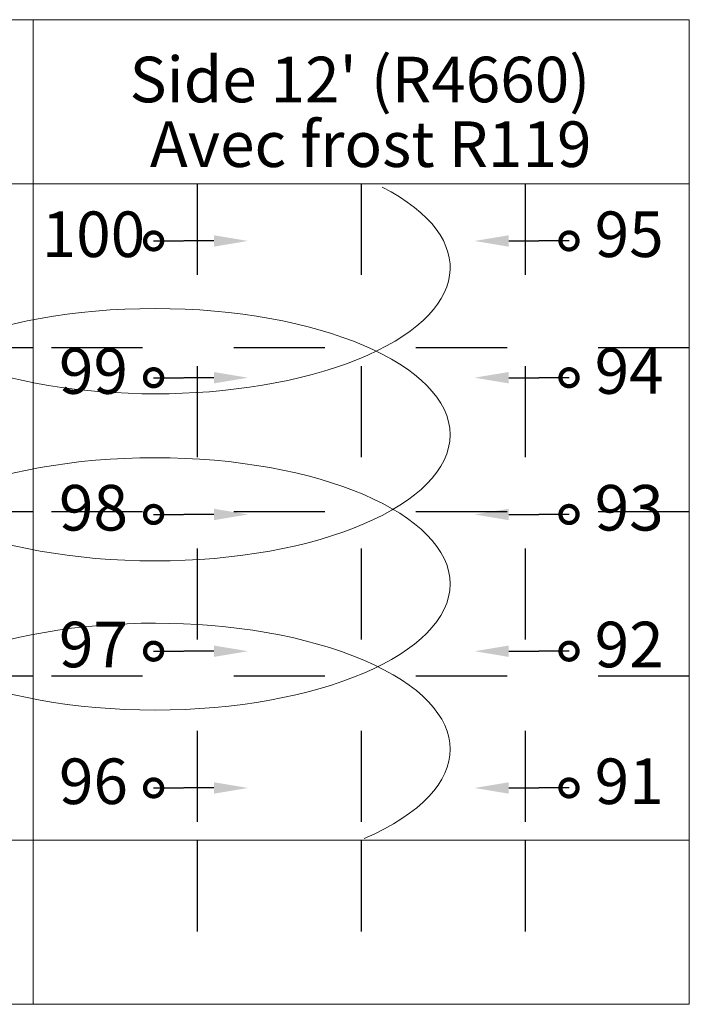
# Model space of a CAD drawing. Units: millimetres. Extents: x -145562 to -73895, y -48417 to 160566.
# Drawn here: x -82365 to -80895, y -5149 to -2989 of the extents above; entities that cross this region are included whole.
import ezdxf
from ezdxf.enums import TextEntityAlignment as Align

# ---------------------------------------------------------------- set-up
doc = ezdxf.new("R2010")
doc.units = ezdxf.units.MM
doc.header["$LTSCALE"] = 200
doc.header["$MEASUREMENT"] = 0
doc.header["$PDMODE"] = 3
doc.header["$PDSIZE"] = 1
doc.linetypes.add('SIX-SIX', pattern=[2, 1, -1])
doc.layers.get('0').update_dxf_attribs({"lineweight": 0})
doc.layers.add('03-MP light', color=7, linetype='Continuous', lineweight=18)
doc.layers.add('03-MP magic util', color=9, linetype='Continuous', lineweight=18)
doc.layers.add('CENTRE', color=6, linetype='SIX-SIX')
doc.styles.add('ARIALNAR', font='ARIALN.TTF')
doc.dimstyles.new('FLECHE', dxfattribs={"dimscale": 0, "dimtxt": 0.1, "dimasz": 75, "dimexe": 0, "dimexo": 0, "dimgap": 0, "dimtad": 0, "dimtih": 1, "dimtoh": 1, "dimdec": 4, "dimzin": 0, "dimdsep": 46, "dimlunit": 4, "dimtxsty": 'ARIALNAR', "dimblk1": 'DOTSMALL', "dimsah": 1, "dimcen": 0, "dimse1": 1, "dimse2": 1, "dimadec": 0, "dimazin": 0, "dimtfac": 1, "dimtdec": 4, "dimtofl": 0, "dimtmove": 0, "dimatfit": 3, "dimldrblk": 'DOTSMALL', "dimfxl": 1, "dimfrac": 2, "dimtolj": 1, "dimtzin": 0, "dimarcsym": 0})

# ---------------------------------------------------------------- blocks, each defined once
blk = doc.blocks.new('_DOTSMALL')
at = {"color": 0, "linetype": 'ByBlock', "const_width": 0.5}
blk.add_lwpolyline([(-0.0625, 0, 1), (0.0625, 0, 1)], format="xyb", close=True, dxfattribs=at)
blk = doc.blocks.new('*D261')
at = {"layer": '03-MP light', "color": 0, "lineweight": -2, "transparency": 16777216}
for p, q in [((-81291.7, -4674.8), (-81225.8, -4674.8)), ((-81159.3, -4674.8), (-81225.3, -4674.8))]:
    blk.add_line(p, q, dxfattribs=at)
at = {"layer": '03-MP light', "color": 0, "transparency": 16777216}
blk.add_solid([(-81291.7, -4662.3), (-81291.7, -4687.3), (-81366.7, -4674.8)], dxfattribs=at)
at = {"layer": 'Defpoints', "color": 0, "transparency": 16777216}
for p in [(-81366.7, -4674.8), (-81366.7, -4681), (-81159.3, -4681)]:
    blk.add_point(p, dxfattribs=at)
at = {"layer": '03-MP light', "color": 0, "lineweight": -2, "transparency": 16777216, "xscale": 75, "yscale": 75, "zscale": 75}
blk.add_blockref('_DOTSMALL', (-81159.3, -4674.8), dxfattribs=at)
at = {"layer": '03-MP light', "color": 0, "transparency": 16777216, "insert": (-81225.5, -4674.8), "char_height": 0.1, "attachment_point": 5, "style": 'ARIALNAR'}
blk.add_mtext('\\A1;17\'-3 3/8"', dxfattribs=at)
blk = doc.blocks.new('*D262')
at = {"layer": '03-MP light', "color": 0, "lineweight": -2, "transparency": 16777216}
for p, q in [((-82071.3, -4674.8), (-82005.3, -4674.8)), ((-81938.9, -4674.8), (-82004.8, -4674.8))]:
    blk.add_line(p, q, dxfattribs=at)
at = {"layer": '03-MP light', "color": 0, "transparency": 16777216}
blk.add_solid([(-81938.9, -4662.3), (-81938.9, -4687.3), (-81863.9, -4674.8)], dxfattribs=at)
at = {"layer": 'Defpoints', "color": 0, "transparency": 16777216}
for p in [(-82071.3, -4681), (-81863.9, -4674.8), (-81863.9, -4681)]:
    blk.add_point(p, dxfattribs=at)
at = {"layer": '03-MP light', "color": 0, "lineweight": -2, "transparency": 16777216, "xscale": 75, "yscale": 75, "zscale": 75, "rotation": 180}
blk.add_blockref('_DOTSMALL', (-82071.3, -4674.8), dxfattribs=at)
at = {"layer": '03-MP light', "color": 0, "transparency": 16777216, "insert": (-82005.1, -4674.8), "char_height": 0.1, "attachment_point": 5, "style": 'ARIALNAR'}
blk.add_mtext('\\A1;17\'-3 3/8"', dxfattribs=at)
blk = doc.blocks.new('*D263')
at = {"layer": '03-MP light', "color": 0, "lineweight": -2, "transparency": 16777216}
for p, q in [((-81291.7, -4374.8), (-81225.8, -4374.8)), ((-81159.3, -4374.8), (-81225.3, -4374.8))]:
    blk.add_line(p, q, dxfattribs=at)
at = {"layer": '03-MP light', "color": 0, "transparency": 16777216}
blk.add_solid([(-81291.7, -4362.3), (-81291.7, -4387.3), (-81366.7, -4374.8)], dxfattribs=at)
at = {"layer": 'Defpoints', "color": 0, "transparency": 16777216}
for p in [(-81366.7, -4374.8), (-81366.7, -4381), (-81159.3, -4381)]:
    blk.add_point(p, dxfattribs=at)
at = {"layer": '03-MP light', "color": 0, "lineweight": -2, "transparency": 16777216, "xscale": 75, "yscale": 75, "zscale": 75}
blk.add_blockref('_DOTSMALL', (-81159.3, -4374.8), dxfattribs=at)
at = {"layer": '03-MP light', "color": 0, "transparency": 16777216, "insert": (-81225.5, -4374.8), "char_height": 0.1, "attachment_point": 5, "style": 'ARIALNAR'}
blk.add_mtext('\\A1;17\'-3 3/8"', dxfattribs=at)
blk = doc.blocks.new('*D264')
at = {"layer": '03-MP light', "color": 0, "lineweight": -2, "transparency": 16777216}
for p, q in [((-82071.3, -4374.8), (-82005.3, -4374.8)), ((-81938.9, -4374.8), (-82004.8, -4374.8))]:
    blk.add_line(p, q, dxfattribs=at)
at = {"layer": '03-MP light', "color": 0, "transparency": 16777216}
blk.add_solid([(-81938.9, -4362.3), (-81938.9, -4387.3), (-81863.9, -4374.8)], dxfattribs=at)
at = {"layer": 'Defpoints', "color": 0, "transparency": 16777216}
for p in [(-82071.3, -4381), (-81863.9, -4374.8), (-81863.9, -4381)]:
    blk.add_point(p, dxfattribs=at)
at = {"layer": '03-MP light', "color": 0, "lineweight": -2, "transparency": 16777216, "xscale": 75, "yscale": 75, "zscale": 75, "rotation": 180}
blk.add_blockref('_DOTSMALL', (-82071.3, -4374.8), dxfattribs=at)
at = {"layer": '03-MP light', "color": 0, "transparency": 16777216, "insert": (-82005.1, -4374.8), "char_height": 0.1, "attachment_point": 5, "style": 'ARIALNAR'}
blk.add_mtext('\\A1;17\'-3 3/8"', dxfattribs=at)
blk = doc.blocks.new('*D265')
at = {"layer": '03-MP light', "color": 0, "lineweight": -2, "transparency": 16777216}
for p, q in [((-81291.7, -4074.8), (-81225.8, -4074.8)), ((-81159.3, -4074.8), (-81225.3, -4074.8))]:
    blk.add_line(p, q, dxfattribs=at)
at = {"layer": '03-MP light', "color": 0, "transparency": 16777216}
blk.add_solid([(-81291.7, -4062.3), (-81291.7, -4087.3), (-81366.7, -4074.8)], dxfattribs=at)
at = {"layer": 'Defpoints', "color": 0, "transparency": 16777216}
for p in [(-81366.7, -4074.8), (-81366.7, -4081), (-81159.3, -4081)]:
    blk.add_point(p, dxfattribs=at)
at = {"layer": '03-MP light', "color": 0, "lineweight": -2, "transparency": 16777216, "xscale": 75, "yscale": 75, "zscale": 75}
blk.add_blockref('_DOTSMALL', (-81159.3, -4074.8), dxfattribs=at)
at = {"layer": '03-MP light', "color": 0, "transparency": 16777216, "insert": (-81225.5, -4074.8), "char_height": 0.1, "attachment_point": 5, "style": 'ARIALNAR'}
blk.add_mtext('\\A1;17\'-3 3/8"', dxfattribs=at)
blk = doc.blocks.new('*D266')
at = {"layer": '03-MP light', "color": 0, "lineweight": -2, "transparency": 16777216}
for p, q in [((-82071.3, -4074.8), (-82005.3, -4074.8)), ((-81938.9, -4074.8), (-82004.8, -4074.8))]:
    blk.add_line(p, q, dxfattribs=at)
at = {"layer": '03-MP light', "color": 0, "transparency": 16777216}
blk.add_solid([(-81938.9, -4062.3), (-81938.9, -4087.3), (-81863.9, -4074.8)], dxfattribs=at)
at = {"layer": 'Defpoints', "color": 0, "transparency": 16777216}
for p in [(-82071.3, -4081), (-81863.9, -4074.8), (-81863.9, -4081)]:
    blk.add_point(p, dxfattribs=at)
at = {"layer": '03-MP light', "color": 0, "lineweight": -2, "transparency": 16777216, "xscale": 75, "yscale": 75, "zscale": 75, "rotation": 180}
blk.add_blockref('_DOTSMALL', (-82071.3, -4074.8), dxfattribs=at)
at = {"layer": '03-MP light', "color": 0, "transparency": 16777216, "insert": (-82005.1, -4074.8), "char_height": 0.1, "attachment_point": 5, "style": 'ARIALNAR'}
blk.add_mtext('\\A1;17\'-3 3/8"', dxfattribs=at)
blk = doc.blocks.new('*D267')
at = {"layer": '03-MP light', "color": 0, "lineweight": -2, "transparency": 16777216}
for p, q in [((-81291.7, -3774.8), (-81225.8, -3774.8)), ((-81159.3, -3774.8), (-81225.3, -3774.8))]:
    blk.add_line(p, q, dxfattribs=at)
at = {"layer": '03-MP light', "color": 0, "transparency": 16777216}
blk.add_solid([(-81291.7, -3762.3), (-81291.7, -3787.3), (-81366.7, -3774.8)], dxfattribs=at)
at = {"layer": 'Defpoints', "color": 0, "transparency": 16777216}
for p in [(-81366.7, -3774.8), (-81366.7, -3781), (-81159.3, -3781)]:
    blk.add_point(p, dxfattribs=at)
at = {"layer": '03-MP light', "color": 0, "lineweight": -2, "transparency": 16777216, "xscale": 75, "yscale": 75, "zscale": 75}
blk.add_blockref('_DOTSMALL', (-81159.3, -3774.8), dxfattribs=at)
at = {"layer": '03-MP light', "color": 0, "transparency": 16777216, "insert": (-81225.5, -3774.8), "char_height": 0.1, "attachment_point": 5, "style": 'ARIALNAR'}
blk.add_mtext('\\A1;17\'-3 3/8"', dxfattribs=at)
blk = doc.blocks.new('*D268')
at = {"layer": '03-MP light', "color": 0, "lineweight": -2, "transparency": 16777216}
for p, q in [((-82071.3, -3774.8), (-82005.3, -3774.8)), ((-81938.9, -3774.8), (-82004.8, -3774.8))]:
    blk.add_line(p, q, dxfattribs=at)
at = {"layer": '03-MP light', "color": 0, "transparency": 16777216}
blk.add_solid([(-81938.9, -3762.3), (-81938.9, -3787.3), (-81863.9, -3774.8)], dxfattribs=at)
at = {"layer": 'Defpoints', "color": 0, "transparency": 16777216}
for p in [(-81863.9, -3774.8), (-82071.3, -3781), (-81863.9, -3781)]:
    blk.add_point(p, dxfattribs=at)
at = {"layer": '03-MP light', "color": 0, "lineweight": -2, "transparency": 16777216, "xscale": 75, "yscale": 75, "zscale": 75, "rotation": 180}
blk.add_blockref('_DOTSMALL', (-82071.3, -3774.8), dxfattribs=at)
at = {"layer": '03-MP light', "color": 0, "transparency": 16777216, "insert": (-82005.1, -3774.8), "char_height": 0.1, "attachment_point": 5, "style": 'ARIALNAR'}
blk.add_mtext('\\A1;17\'-3 3/8"', dxfattribs=at)
blk = doc.blocks.new('*D269')
at = {"layer": '03-MP light', "color": 0, "lineweight": -2, "transparency": 16777216}
for p, q in [((-81291.7, -3474.8), (-81225.8, -3474.8)), ((-81159.3, -3474.8), (-81225.3, -3474.8))]:
    blk.add_line(p, q, dxfattribs=at)
at = {"layer": '03-MP light', "color": 0, "transparency": 16777216}
blk.add_solid([(-81291.7, -3462.3), (-81291.7, -3487.3), (-81366.7, -3474.8)], dxfattribs=at)
at = {"layer": 'Defpoints', "color": 0, "transparency": 16777216}
for p in [(-81366.7, -3474.8), (-81366.7, -3481), (-81159.3, -3481)]:
    blk.add_point(p, dxfattribs=at)
at = {"layer": '03-MP light', "color": 0, "lineweight": -2, "transparency": 16777216, "xscale": 75, "yscale": 75, "zscale": 75}
blk.add_blockref('_DOTSMALL', (-81159.3, -3474.8), dxfattribs=at)
at = {"layer": '03-MP light', "color": 0, "transparency": 16777216, "insert": (-81225.5, -3474.8), "char_height": 0.1, "attachment_point": 5, "style": 'ARIALNAR'}
blk.add_mtext('\\A1;17\'-3 3/8"', dxfattribs=at)
blk = doc.blocks.new('*D270')
at = {"layer": '03-MP light', "color": 0, "lineweight": -2, "transparency": 16777216}
for p, q in [((-82071.3, -3474.8), (-82005.3, -3474.8)), ((-81938.9, -3474.8), (-82004.8, -3474.8))]:
    blk.add_line(p, q, dxfattribs=at)
at = {"layer": '03-MP light', "color": 0, "transparency": 16777216}
blk.add_solid([(-81938.9, -3462.3), (-81938.9, -3487.3), (-81863.9, -3474.8)], dxfattribs=at)
at = {"layer": 'Defpoints', "color": 0, "transparency": 16777216}
for p in [(-81863.9, -3474.8), (-82071.3, -3481), (-81863.9, -3481)]:
    blk.add_point(p, dxfattribs=at)
at = {"layer": '03-MP light', "color": 0, "lineweight": -2, "transparency": 16777216, "xscale": 75, "yscale": 75, "zscale": 75, "rotation": 180}
blk.add_blockref('_DOTSMALL', (-82071.3, -3474.8), dxfattribs=at)
at = {"layer": '03-MP light', "color": 0, "transparency": 16777216, "insert": (-82005.1, -3474.8), "char_height": 0.1, "attachment_point": 5, "style": 'ARIALNAR'}
blk.add_mtext('\\A1;17\'-3 3/8"', dxfattribs=at)

msp = doc.modelspace()

# ---------------------------------------------------------------- linework, layer by layer
at = {"transparency": 16777216}
for p, q in [((-83775.26684, -2989.39355), (-82335.26684, -2989.39355)), ((-82335.26684, -2989.39355), (-82335.26684, -5149.39355)), ((-82335.26684, -2989.39355), (-80895.26684, -2989.39355)), ((-80895.26684, -2989.39355), (-80895.26684, -5149.39355)), ((-83775.26684, -3349.39355), (-82335.26684, -3349.39355)), ((-82335.26684, -3349.39355), (-80895.26684, -3349.39355)), ((-82335.26684, -4789.39355), (-83775.26684, -4789.39355)), ((-80895.26684, -4789.39355), (-82335.26684, -4789.39355)), ((-82335.26684, -5149.39355), (-83775.26684, -5149.39355)), ((-80895.26684, -5149.39355), (-82335.26684, -5149.39355))]:
    msp.add_line(p, q, dxfattribs=at)
at = {"layer": '03-MP magic util', "transparency": 16777216}
for centre, start_param, end_param in [((-82068.158, -3533.32373), 2.4519167032, 6.9755391332), ((-82068.158, -3899.90165), -3.1415926536, 3.1415926536), ((-82068.158, -4227.09102), -3.1415926536, 3.1415926536), ((-82068.158, -4590.17649), -0.7827558543, 3.9217114924)]:
    msp.add_ellipse(centre, major_axis=(647.9588, 0), ratio=0.427272425, start_param=start_param, end_param=end_param, dxfattribs=at)
at = {"layer": 'CENTRE', "transparency": 16777216}
for p, q in [((-81975.26684, -3349.39355), (-81975.26684, -4789.39355)), ((-81615.26684, -3349.39355), (-81615.26684, -4789.39355)), ((-81255.26684, -3349.39355), (-81255.26684, -4789.39355)), ((-82335.26684, -3709.39355), (-83775.26684, -3709.39355)), ((-80895.26684, -3709.39355), (-82335.26684, -3709.39355)), ((-82335.26684, -4069.39355), (-83775.26684, -4069.39355)), ((-80895.26684, -4069.39355), (-82335.26684, -4069.39355)), ((-82335.26684, -4429.39355), (-83775.26684, -4429.39355)), ((-80895.26684, -4429.39355), (-82335.26684, -4429.39355)), ((-81975.26684, -4789.39355), (-81975.26684, -5149.39355)), ((-81615.26684, -4789.39355), (-81615.26684, -5149.39355)), ((-81255.26684, -4789.39355), (-81255.26684, -5149.39355))]:
    msp.add_line(p, q, dxfattribs=at)

# ---------------------------------------------------------------- texts
at = {"layer": '03-MP light', "transparency": 16777216, "style": 'ARIALNAR'}
for s, p in [("Side 12' (R4660)", (-81618.36229, -3133.5897)), ('Avec frost R119', (-81594.6309, -3275.45737)), ('100', (-82203.27393, -3473.05533)), ('95', (-81027.32504, -3473.05533)), ('99', (-82203.27393, -3773.05533)), ('94', (-81027.32504, -3773.05533)), ('98', (-82203.27393, -4073.05533)), ('93', (-81027.32504, -4073.05533)), ('97', (-82203.27393, -4373.05533)), ('92', (-81027.32504, -4373.05533)), ('96', (-82203.27393, -4673.05533)), ('91', (-81027.32504, -4673.05533))]:
    msp.add_text(s, height=100, dxfattribs=at).set_placement(p, align=Align.MIDDLE)

# ---------------------------------------------------------------- dimensions: what is measured, and where the dimension line sits
at = {"layer": '03-MP light', "transparency": 16777216}
for base, p1, p2, picture, middle in [((-81863.88259, -3474.77492), (-82071.25675, -3480.96171), (-81863.88259, -3480.96171), '*D270', (-82005.06967, -3474.77492)), ((-81863.88259, -3774.77492), (-82071.25675, -3780.96171), (-81863.88259, -3780.96171), '*D268', (-82005.06967, -3774.77492)), ((-81863.88259, -4074.77492), (-82071.25675, -4080.96171), (-81863.88259, -4080.96171), '*D266', (-82005.06967, -4074.77492)), ((-81863.88259, -4374.77492), (-82071.25675, -4380.96171), (-81863.88259, -4380.96171), '*D264', (-82005.06967, -4374.77492)), ((-81863.88259, -4674.77492), (-82071.25675, -4680.96171), (-81863.88259, -4680.96171), '*D262', (-82005.06967, -4674.77492))]:
    dim = msp.add_linear_dim(base=base, p1=p1, p2=p2, angle=180, dimstyle='FLECHE', override={"dimscale": 1}, dxfattribs=at)
    dim.commit()
    dim.dimension.update_dxf_attribs({"geometry": picture, "text_midpoint": middle})
for base, p1, p2, picture, middle in [((-81366.71638, -3474.77492), (-81159.34222, -3480.96171), (-81366.71638, -3480.96171), '*D269', (-81225.5293, -3474.77492)), ((-81366.71638, -3774.77492), (-81159.34222, -3780.96171), (-81366.71638, -3780.96171), '*D267', (-81225.5293, -3774.77492)), ((-81366.71638, -4074.77492), (-81159.34222, -4080.96171), (-81366.71638, -4080.96171), '*D265', (-81225.5293, -4074.77492)), ((-81366.71638, -4374.77492), (-81159.34222, -4380.96171), (-81366.71638, -4380.96171), '*D263', (-81225.5293, -4374.77492)), ((-81366.71638, -4674.77492), (-81159.34222, -4680.96171), (-81366.71638, -4680.96171), '*D261', (-81225.5293, -4674.77492))]:
    dim = msp.add_linear_dim(base=base, p1=p1, p2=p2, dimstyle='FLECHE', override={"dimscale": 1}, dxfattribs=at)
    dim.commit()
    dim.dimension.update_dxf_attribs({"geometry": picture, "text_midpoint": middle})

doc.saveas('drawing.dxf')
